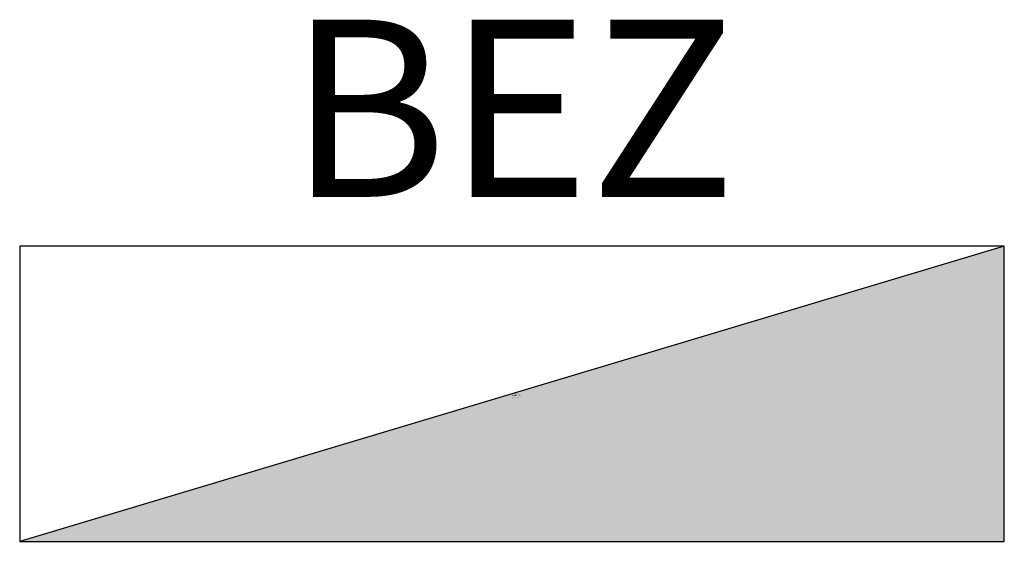
# Model space of a CAD drawing. Units: millimetres. Extents: x 68.5 to 78.5, y -1899 to -1893.7.
import ezdxf
from ezdxf.enums import TextEntityAlignment as Align

# ---------------------------------------------------------------- set-up
doc = ezdxf.new("R2010")
doc.units = ezdxf.units.MM
doc.styles.add('ISOCP', font='isocpeur.ttf')

msp = doc.modelspace()

# ---------------------------------------------------------------- linework, layer by layer
at = {"color": 0, "linetype": 'ByBlock', "lineweight": -2}
msp.add_line((78.511, -1895.976), (68.511, -1898.976), dxfattribs=at)
msp.add_lwpolyline([(78.511, -1895.976), (68.511, -1895.976), (68.511, -1898.976), (78.511, -1898.976)], close=True, dxfattribs=at)
msp.add_solid([(68.511, -1898.976), (78.511, -1895.976), (78.511, -1898.976)], dxfattribs=at)

# ---------------------------------------------------------------- texts
at = {"color": 0, "lineweight": -2, "style": 'ISOCP'}
msp.add_attdef('BEZ', text='', height=1.8, dxfattribs=at).set_placement((73.511, -1895.476), align=Align.CENTER)
for tag, p, s, flags in [('TAG_STANDARD_OMV', (73.511, -1897.476), '1', 1), ('BHG_MAINGROUP', (73.511, -1897.483), 'N', 1), ('BAUHAUPTGRUPPE_OMV01', (73.511, -1897.491), 'N', 1), ('PLANTMEMBER', (73.511, -1897.498), '', 1), ('PLANTCODE', (73.511, -1897.506), '', 1), ('TAG_NUMMER_NORM', (73.511, -1897.513), '', 1), ('DESCRIPTION', (73.511, -1897.521), 'Klemmenkasten 400VAC  ||  Condiut box 400VAC', 3), ('CODE', (73.511, -1897.528), '_NS0021', 3)]:
    msp.add_attdef(tag, p, s, height=0.005, dxfattribs=dict(at, flags=flags))

doc.saveas('drawing.dxf')
